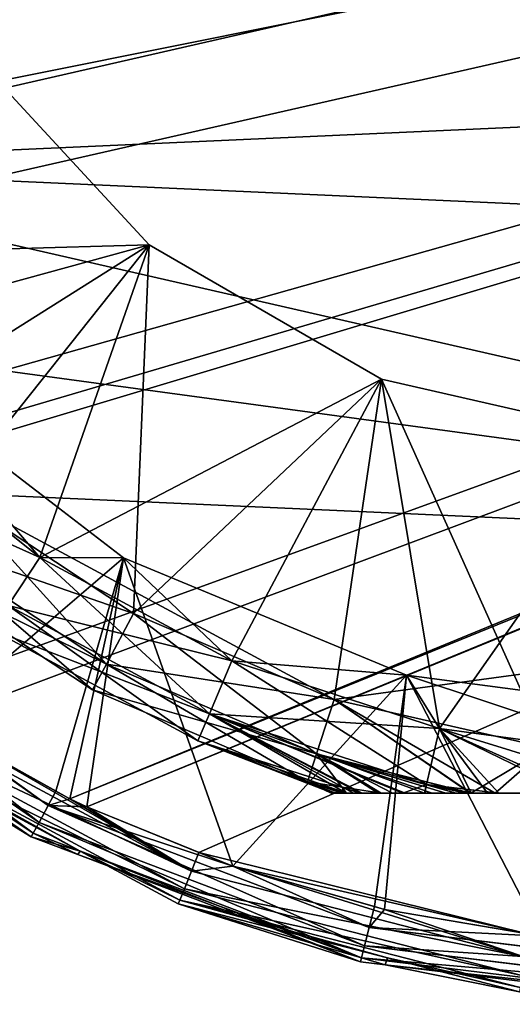
# Model space of a CAD drawing. Extents: x -348 to 0, y -40 to 40.
# Drawn here: x -334 to -326, y -26 to -9 of the extents above; entities that cross this region are included whole.
import ezdxf

# ---------------------------------------------------------------- set-up
doc = ezdxf.new("R2010")
doc.units = 0
doc.layers.add('L1', color=7, linetype='CONTINUOUS')

msp = doc.modelspace()

# ---------------------------------------------------------------- linework, layer by layer
at = {"layer": 'L1', "color": 7}
for points in [[(-344.5612, -11.58561, -108.5), (-346.3184, -7.634213, -108.5), (-271.5949, 3.031216, -108.5)], [(-344.5612, -11.58561, -108.5), (-271.5949, 3.031216, -108.5), (-343.5639, -13.31185, -108.5)], [(-343.5639, -13.31185, -108.5), (-271.5949, 3.031216, -108.5), (-341.0481, -16.56997, -108.5)], [(-271.5949, 3.031216, -108.5), (-340.4502, -17.25518, -108.5), (-341.0481, -16.56997, -108.5)], [(-271.5949, 3.031216, -108.5), (-340.1878, -17.52032, -108.5), (-340.4502, -17.25518, -108.5)], [(-336.4629, -20.54341, -108.5), (-340.1878, -17.52032, -108.5), (-271.5949, 3.031216, -108.5)], [(-271.5949, 3.031216, -108.5), (-335.8432, -20.98405, -108.5), (-336.4629, -20.54341, -108.5)], [(-271.5949, 3.031216, -108.5), (-333.3908, -22.3497, -108.5), (-335.8432, -20.98405, -108.5)], [(-271.5069, 2.817332, -108.5), (-333.3908, -22.3497, -108.5), (-271.5949, 3.031216, -108.5)], [(-271.5069, 2.817332, -108.5), (-333.0877, -22.49478, -108.5), (-333.3908, -22.3497, -108.5)], [(-271.4784, 2.748214, -108.5), (-333.0877, -22.49478, -108.5), (-271.5069, 2.817332, -108.5)], [(-331.0931, -23.30367, -108.5), (-333.0877, -22.49478, -108.5), (-271.4784, 2.748214, -108.5)], [(-325.2524, -24.7453, -108.5), (-331.0931, -23.30367, -108.5), (-271.4784, 2.748214, -108.5)], [(-343.2945, -3.864383, 105.5), (-340.5788, -11.10032, 105.5), (-300.4448, -1.940001, 105.5)], [(-302.501, -9.390244, 105.5), (-300.4448, -1.940001, 105.5), (-340.5788, -11.10032, 105.5)], [(-335.2198, -9.013121, 43.5), (-339.509, -12.72103, 43.5), (-331.9758, -12.5093, 43.5)], [(-331.9758, -12.5093, 93.5), (-338.2982, -14.23931, 93.5), (-335.2198, -9.013121, 93.5)], [(-335.2198, -9.013121, 93.5), (-335.2198, -9.013121, 43.5), (-331.9758, -12.5093, 43.5)], [(-335.2198, -9.013121, 93.5), (-331.9758, -12.5093, 43.5), (-331.9758, -12.5093, 93.5)], [(-302.501, -9.390244, 105.5), (-340.5788, -11.10032, 105.5), (-304.491, -12.72103, 105.5)], [(-340.5788, -11.10032, 105.5), (-338.2982, -14.23931, 105.5), (-310.0773, -18.06209, 105.5)], [(-304.491, -12.72103, 105.5), (-340.5788, -11.10032, 105.5), (-310.0773, -18.06209, 105.5)], [(-339.509, -12.72103, 43.5), (-336.9562, -15.64295, 43.5), (-331.9758, -12.5093, 43.5)], [(-331.9758, -12.5093, 93.5), (-335.4937, -16.92064, 93.5), (-338.2982, -14.23931, 93.5)], [(-331.9758, -12.5093, 43.5), (-336.9562, -15.64295, 43.5), (-333.9227, -18.06209, 43.5)], [(-331.9758, -12.5093, 93.5), (-332.2556, -19.05812, 93.5), (-335.4937, -16.92064, 93.5)], [(-331.9758, -12.5093, 43.5), (-333.9227, -18.06209, 43.5), (-327.8455, -14.89398, 43.5)], [(-327.8455, -14.89398, 93.5), (-332.2556, -19.05812, 93.5), (-331.9758, -12.5093, 93.5)], [(-331.9758, -12.5093, 93.5), (-331.9758, -12.5093, 43.5), (-327.8455, -14.89398, 43.5)], [(-331.9758, -12.5093, 93.5), (-327.8455, -14.89398, 43.5), (-327.8455, -14.89398, 93.5)], [(-310.0773, -18.06209, 105.5), (-338.2982, -14.23931, 105.5), (-335.4937, -16.92064, 105.5)], [(-336.7538, -14.75378, 31.5), (-333.9227, -18.06209, 31.5), (-336.9562, -15.64295, 31.5)], [(-336.7538, -14.75378, 26.5), (-335.8432, -20.98405, 26.5), (-332.4325, -18.06962, 26.5)], [(-332.4325, -18.06962, 26.5), (-332.4325, -18.06962, 31.5), (-336.7538, -14.75378, 31.5)], [(-332.4325, -18.06962, 26.5), (-336.7538, -14.75378, 31.5), (-336.7538, -14.75378, 26.5)], [(-332.4325, -18.06962, 31.5), (-333.9227, -18.06209, 31.5), (-336.7538, -14.75378, 31.5)], [(-327.8455, -14.89398, 43.5), (-333.9227, -18.06209, 43.5), (-330.506, -19.9007, 43.5)], [(-327.8455, -14.89398, 93.5), (-328.6878, -20.58306, 93.5), (-332.2556, -19.05812, 93.5)], [(-327.8455, -14.89398, 43.5), (-330.506, -19.9007, 43.5), (-326.8159, -21.09969, 43.5)], [(-324.9051, -21.44644, 93.5), (-328.6878, -20.58306, 93.5), (-327.8455, -14.89398, 93.5)], [(-327.8455, -14.89398, 43.5), (-326.8159, -21.09969, 43.5), (-323.1957, -15.95526, 43.5)], [(-327.8455, -14.89398, 93.5), (-327.8455, -14.89398, 43.5), (-323.1957, -15.95526, 43.5)], [(-327.8455, -14.89398, 93.5), (-323.1957, -15.95526, 43.5), (-323.1957, -15.95526, 93.5)], [(-323.1957, -15.95526, 93.5), (-324.9051, -21.44644, 93.5), (-327.8455, -14.89398, 93.5)], [(-337.6613, -16.38047, 41.2082), (-333.9227, -18.06209, 43.5), (-336.9562, -15.64295, 43.5)], [(-333.9227, -18.06209, 31.5), (-334.4848, -18.91367, 33.7918), (-336.9562, -15.64295, 31.5)], [(-323.1957, -15.95526, 43.5), (-326.8159, -21.09969, 43.5), (-322.971, -21.62051, 43.5)], [(-334.4848, -18.91367, 41.2082), (-333.9227, -18.06209, 43.5), (-337.6613, -16.38047, 41.2082)], [(-335.4937, -16.92064, 105.5), (-336.13, -17.7184, 103.2082), (-332.2556, -19.05812, 105.5)], [(-336.13, -17.7184, 95.7918), (-335.4937, -16.92064, 93.5), (-332.7391, -19.95665, 95.7918)], [(-332.7391, -19.95665, 95.7918), (-335.4937, -16.92064, 93.5), (-332.2556, -19.05812, 93.5)], [(-328.6878, -20.58306, 105.5), (-310.0773, -18.06209, 105.5), (-335.4937, -16.92064, 105.5)], [(-328.6878, -20.58306, 105.5), (-335.4937, -16.92064, 105.5), (-332.2556, -19.05812, 105.5)], [(-336.13, -17.7184, 103.2082), (-336.4552, -18.12619, 100.7543), (-332.7391, -19.95665, 103.2082)], [(-336.4552, -18.12619, 98.24566), (-336.13, -17.7184, 95.7918), (-332.9863, -20.41596, 98.24566)], [(-332.2556, -19.05812, 105.5), (-336.13, -17.7184, 103.2082), (-332.7391, -19.95665, 103.2082)], [(-332.9863, -20.41596, 98.24566), (-336.13, -17.7184, 95.7918), (-332.7391, -19.95665, 95.7918)], [(-332.7391, -19.95665, 103.2082), (-336.4552, -18.12619, 100.7543), (-332.9863, -20.41596, 100.7543)], [(-336.4552, -18.12619, 100.7543), (-336.4552, -18.12619, 98.24566), (-332.9863, -20.41596, 100.7543)], [(-332.9863, -20.41596, 100.7543), (-336.4552, -18.12619, 98.24566), (-332.9863, -20.41596, 98.24566)], [(-332.4325, -18.06962, 26.5), (-335.8432, -20.98405, 26.5), (-333.6389, -22.21155, 26.5)], [(-333.9227, -18.06209, 31.5), (-330.907, -20.83896, 33.7918), (-334.4848, -18.91367, 33.7918)], [(-334.4848, -18.91367, 41.2082), (-330.506, -19.9007, 43.5), (-333.9227, -18.06209, 43.5)], [(-330.506, -19.9007, 31.5), (-330.907, -20.83896, 33.7918), (-333.9227, -18.06209, 31.5)], [(-332.4325, -18.06962, 31.5), (-330.506, -19.9007, 31.5), (-333.9227, -18.06209, 31.5)], [(-332.4325, -18.06962, 26.5), (-333.6389, -22.21155, 26.5), (-333.3908, -22.3497, 26.5)], [(-333.3908, -22.3497, 26.5), (-333.0877, -22.49478, 26.5), (-332.4325, -18.06962, 26.5)], [(-332.4325, -18.06962, 26.5), (-333.0877, -22.49478, 26.5), (-330.4902, -23.54817, 26.5)], [(-332.4325, -18.06962, 26.5), (-330.4902, -23.54817, 26.5), (-327.4003, -20.15404, 26.5)], [(-327.4003, -20.15404, 26.5), (-327.4003, -20.15404, 31.5), (-332.4325, -18.06962, 31.5)], [(-327.4003, -20.15404, 26.5), (-332.4325, -18.06962, 31.5), (-332.4325, -18.06962, 26.5)], [(-327.4003, -20.15404, 31.5), (-330.506, -19.9007, 31.5), (-332.4325, -18.06962, 31.5)], [(-324.9051, -21.44644, 105.5), (-310.0773, -18.06209, 105.5), (-328.6878, -20.58306, 105.5)], [(-338.7683, -18.95968, 26.36918), (-339.0337, -19.25411, 26.06964), (-333.9363, -22.76921, 26.00997)], [(-333.7772, -22.4716, 26.34243), (-335.8432, -20.98405, 26.5), (-338.7683, -18.95968, 26.36918)], [(-338.7683, -18.95968, 26.36918), (-333.9363, -22.76921, 26.00997), (-333.7772, -22.4716, 26.34243)], [(-334.4848, -18.91367, 33.7918), (-331.112, -21.31857, 36.24566), (-334.7721, -19.34897, 36.24566)], [(-334.7721, -19.34897, 38.75434), (-330.907, -20.83896, 41.2082), (-334.4848, -18.91367, 41.2082)], [(-330.907, -20.83896, 33.7918), (-331.112, -21.31857, 36.24566), (-334.4848, -18.91367, 33.7918)], [(-330.907, -20.83896, 41.2082), (-330.506, -19.9007, 43.5), (-334.4848, -18.91367, 41.2082)], [(-332.2556, -19.05812, 105.5), (-332.7391, -19.95665, 103.2082), (-328.6878, -20.58306, 105.5)], [(-332.7391, -19.95665, 95.7918), (-332.2556, -19.05812, 93.5), (-329.0032, -21.55349, 95.7918)], [(-329.0032, -21.55349, 95.7918), (-332.2556, -19.05812, 93.5), (-328.6878, -20.58306, 93.5)], [(-339.0337, -19.25411, 26.06964), (-339.1816, -19.4138, 25.64805), (-334.0401, -22.95976, 25.58885)], [(-339.0337, -19.25411, 26.06964), (-334.0401, -22.95976, 25.58885), (-333.9363, -22.76921, 26.00997)], [(-331.112, -21.31857, 36.24566), (-331.112, -21.31857, 38.75434), (-334.7721, -19.34897, 36.24566)], [(-334.7721, -19.34897, 36.24566), (-331.112, -21.31857, 38.75434), (-334.7721, -19.34897, 38.75434)], [(-331.112, -21.31857, 38.75434), (-330.907, -20.83896, 41.2082), (-334.7721, -19.34897, 38.75434)], [(-339.1816, -19.4138, 25.64805), (-338.1386, -20.22307, 25.16714), (-334.0401, -22.95976, 25.58885)], [(-330.506, -19.9007, 31.5), (-327.0429, -22.09448, 33.7918), (-330.907, -20.83896, 33.7918)], [(-330.907, -20.83896, 41.2082), (-326.8159, -21.09969, 43.5), (-330.506, -19.9007, 43.5)], [(-326.8159, -21.09969, 31.5), (-327.0429, -22.09448, 33.7918), (-330.506, -19.9007, 31.5)], [(-327.4003, -20.15404, 31.5), (-326.8159, -21.09969, 31.5), (-330.506, -19.9007, 31.5)], [(-332.7391, -19.95665, 103.2082), (-332.9863, -20.41596, 100.7543), (-329.0032, -21.55349, 103.2082)], [(-332.9863, -20.41596, 98.24566), (-332.7391, -19.95665, 95.7918), (-329.1643, -22.04954, 98.24566)], [(-328.6878, -20.58306, 105.5), (-332.7391, -19.95665, 103.2082), (-329.0032, -21.55349, 103.2082)], [(-329.1643, -22.04954, 98.24566), (-332.7391, -19.95665, 95.7918), (-329.0032, -21.55349, 95.7918)], [(-338.1386, -20.22307, 25.16714), (-334.0783, -23.02425, 25.12107), (-334.0401, -22.95976, 25.58885)], [(-338.1386, -20.22307, 25.16714), (-336.9789, -21.25167, -107.1502), (-334.0783, -23.02425, 25.12107)], [(-327.4003, -20.15404, 26.5), (-330.4902, -23.54817, 26.5), (-327.9713, -24.26302, 26.5)], [(-327.4003, -20.15404, 26.5), (-327.9713, -24.26302, 26.5), (-327.7918, -24.31395, 26.5)], [(-325, -24.78818, 26.5), (-327.4003, -20.15404, 26.5), (-327.7918, -24.31395, 26.5)], [(-325, -24.78818, 26.5), (-322, -20.865, 26.5), (-327.4003, -20.15404, 26.5)], [(-322, -20.865, 26.5), (-322, -20.865, 31.5), (-327.4003, -20.15404, 31.5)], [(-322, -20.865, 26.5), (-327.4003, -20.15404, 31.5), (-327.4003, -20.15404, 26.5)], [(-322, -20.865, 31.5), (-322.971, -21.62051, 31.5), (-327.4003, -20.15404, 31.5)], [(-327.4003, -20.15404, 31.5), (-322.971, -21.62051, 31.5), (-326.8159, -21.09969, 31.5)], [(-329.0032, -21.55349, 103.2082), (-332.9863, -20.41596, 100.7543), (-329.1643, -22.04954, 100.7543)], [(-332.9863, -20.41596, 100.7543), (-332.9863, -20.41596, 98.24566), (-329.1643, -22.04954, 100.7543)], [(-329.1643, -22.04954, 100.7543), (-332.9863, -20.41596, 98.24566), (-329.1643, -22.04954, 98.24566)], [(-328.6878, -20.58306, 105.5), (-329.0032, -21.55349, 103.2082), (-326.2677, -22.25, 103.2076)], [(-329.0032, -21.55349, 95.7918), (-328.6878, -20.58306, 93.5), (-326.2562, -22.25, 95.79246)], [(-325.8236, -22.25, 103.4646), (-324.9051, -21.44644, 105.5), (-328.6878, -20.58306, 105.5)], [(-325.8236, -22.25, 103.4646), (-328.6878, -20.58306, 105.5), (-326.2677, -22.25, 103.2076)], [(-326.2562, -22.25, 95.79246), (-328.6878, -20.58306, 93.5), (-324.9051, -21.44644, 93.5)], [(-336.8032, -21.01798, -108.0397), (-336.6058, -20.74368, -108.3722), (-331.2241, -23.63514, -108.3224)], [(-336.6058, -20.74368, -108.3722), (-335.8432, -20.98405, -108.5), (-331.2241, -23.63514, -108.3224)], [(-333.7772, -22.4716, 26.34243), (-333.6389, -22.21155, 26.5), (-335.8432, -20.98405, 26.5)], [(-331.2241, -23.63514, -108.3224), (-335.8432, -20.98405, -108.5), (-333.3908, -22.3497, -108.5)], [(-330.907, -20.83896, 33.7918), (-328.2241, -22.25, 35.63479), (-331.112, -21.31857, 36.24566)], [(-331.112, -21.31857, 38.75434), (-328.4775, -22.25, 38.75343), (-330.907, -20.83896, 41.2082)], [(-328.4775, -22.25, 38.75343), (-328.3434, -22.25, 39.14594), (-330.907, -20.83896, 41.2082)], [(-328.3434, -22.25, 39.14594), (-328.1882, -22.25, 39.42551), (-330.907, -20.83896, 41.2082)], [(-330.907, -20.83896, 41.2082), (-328.1882, -22.25, 39.42551), (-327.4667, -22.25, 40.3292)], [(-330.907, -20.83896, 41.2082), (-327.4667, -22.25, 40.3292), (-327.0429, -22.09448, 41.2082)], [(-327.0429, -22.09448, 33.7918), (-327.0802, -22.25, 34.36971), (-330.907, -20.83896, 33.7918)], [(-330.907, -20.83896, 33.7918), (-327.0802, -22.25, 34.36971), (-327.4246, -22.25, 34.62991)], [(-327.4246, -22.25, 34.62991), (-328.2241, -22.25, 35.63479), (-330.907, -20.83896, 33.7918)], [(-327.0429, -22.09448, 41.2082), (-326.8159, -21.09969, 43.5), (-330.907, -20.83896, 41.2082)], [(-331.3488, -23.94843, -107.99), (-336.9319, -21.19314, -107.6183), (-336.8032, -21.01798, -108.0397)], [(-336.8032, -21.01798, -108.0397), (-331.2241, -23.63514, -108.3224), (-331.3488, -23.94843, -107.99)], [(-326.8159, -21.09969, 31.5), (-325.7566, -22.25, 33.50335), (-327.0429, -22.09448, 33.7918)], [(-327.0429, -22.09448, 41.2082), (-326.2536, -22.25, 41.20732), (-326.8159, -21.09969, 43.5)], [(-326.2536, -22.25, 41.20732), (-325.9582, -22.25, 41.39777), (-326.8159, -21.09969, 43.5)], [(-326.8159, -21.09969, 43.5), (-325.9582, -22.25, 41.39777), (-324.45, -22.25, 41.97475)], [(-326.8159, -21.09969, 43.5), (-324.45, -22.25, 41.97475), (-322.971, -21.62051, 43.5)], [(-324.2615, -22.25, 32.9762), (-326.8159, -21.09969, 31.5), (-323.0851, -22.25, 32.76528)], [(-323.0851, -22.25, 32.76528), (-326.8159, -21.09969, 31.5), (-322.971, -21.62051, 31.5)], [(-324.2615, -22.25, 32.9762), (-325.7566, -22.25, 33.50335), (-326.8159, -21.09969, 31.5)], [(-333.2034, -23.2809, -107.1168), (-336.9789, -21.25167, -107.1502), (-336.9319, -21.19314, -107.6183)], [(-334.0783, -23.02425, 25.12107), (-336.9789, -21.25167, -107.1502), (-333.2034, -23.2809, -107.1168)], [(-331.4301, -24.14936, -107.569), (-333.2034, -23.2809, -107.1168), (-336.9319, -21.19314, -107.6183)], [(-331.3488, -23.94843, -107.99), (-331.4301, -24.14936, -107.569), (-336.9319, -21.19314, -107.6183)], [(-328.2241, -22.25, 35.63479), (-328.4678, -22.25, 36.24694), (-331.112, -21.31857, 36.24566)], [(-331.112, -21.31857, 36.24566), (-328.4678, -22.25, 36.24694), (-328.6591, -22.25, 36.72777)], [(-328.6985, -22.25, 36.92977), (-328.7141, -22.25, 37.96626), (-331.112, -21.31857, 38.75434)], [(-331.112, -21.31857, 38.75434), (-328.7141, -22.25, 37.96626), (-328.6853, -22.25, 38.1453)], [(-328.6591, -22.25, 36.72777), (-328.6985, -22.25, 36.92977), (-331.112, -21.31857, 36.24566)], [(-331.112, -21.31857, 36.24566), (-328.6985, -22.25, 36.92977), (-331.112, -21.31857, 38.75434)], [(-328.6853, -22.25, 38.1453), (-328.4775, -22.25, 38.75343), (-331.112, -21.31857, 38.75434)], [(-326.2562, -22.25, 95.79246), (-324.9051, -21.44644, 93.5), (-325.1837, -22.25, 95.26173)], [(-325.0155, -22.25, 103.7645), (-324.9051, -21.44644, 105.5), (-325.8236, -22.25, 103.4646)], [(-329.0032, -21.55349, 103.2082), (-329.1643, -22.04954, 100.7543), (-328.4659, -22.25, 100.8793)], [(-329.1643, -22.04954, 98.24566), (-329.0032, -21.55349, 95.7918), (-327.8539, -22.25, 97.09819)], [(-328.4659, -22.25, 100.8793), (-327.9081, -22.25, 101.8329), (-329.0032, -21.55349, 103.2082)], [(-329.0032, -21.55349, 103.2082), (-327.9081, -22.25, 101.8329), (-327.6501, -22.25, 102.1392)], [(-329.0032, -21.55349, 103.2082), (-327.6501, -22.25, 102.1392), (-326.7047, -22.25, 102.9547)], [(-326.2562, -22.25, 95.79246), (-326.5201, -22.25, 95.92301), (-329.0032, -21.55349, 95.7918)], [(-329.0032, -21.55349, 95.7918), (-326.5201, -22.25, 95.92301), (-326.9454, -22.25, 96.2198)], [(-326.2677, -22.25, 103.2076), (-329.0032, -21.55349, 103.2082), (-326.7047, -22.25, 102.9547)], [(-327.8539, -22.25, 97.09819), (-329.0032, -21.55349, 95.7918), (-326.9454, -22.25, 96.2198)], [(-328.4734, -22.25, 98.13897), (-328.5272, -22.25, 98.27842), (-329.1643, -22.04954, 98.24566)], [(-328.7398, -22.25, 99.30249), (-328.7431, -22.25, 99.62503), (-329.1643, -22.04954, 100.7543)], [(-329.1643, -22.04954, 100.7543), (-328.7431, -22.25, 99.62503), (-328.5535, -22.25, 100.6471)], [(-329.1643, -22.04954, 100.7543), (-328.5535, -22.25, 100.6471), (-328.5131, -22.25, 100.7543)], [(-328.4734, -22.25, 98.13897), (-329.1643, -22.04954, 98.24566), (-327.8539, -22.25, 97.09819)], [(-328.4659, -22.25, 100.8793), (-329.1643, -22.04954, 100.7543), (-328.5131, -22.25, 100.7543)], [(-329.1643, -22.04954, 100.7543), (-329.1643, -22.04954, 98.24566), (-328.7398, -22.25, 99.30249)], [(-328.7398, -22.25, 99.30249), (-329.1643, -22.04954, 98.24566), (-328.5272, -22.25, 98.27842)], [(-327.0429, -22.09448, 41.2082), (-327.4667, -22.25, 40.3292), (-327.0784, -22.25, 40.67555)], [(-327.0429, -22.09448, 33.7918), (-326.3506, -22.25, 33.81861), (-327.0802, -22.25, 34.36971)], [(-327.0429, -22.09448, 41.2082), (-327.0784, -22.25, 40.67555), (-327.0783, -22.25, 40.67569)], [(-327.0783, -22.25, 40.67569), (-326.2536, -22.25, 41.20732), (-327.0429, -22.09448, 41.2082)], [(-325.7566, -22.25, 33.50335), (-326.3002, -22.25, 33.79187), (-327.0429, -22.09448, 33.7918)], [(-326.3002, -22.25, 33.79187), (-326.3506, -22.25, 33.81861), (-327.0429, -22.09448, 33.7918)], [(-333.3908, -22.3497, 26.5), (-333.6389, -22.21155, 26.5), (-333.7772, -22.4716, 26.34243)], [(-333.7772, -22.4716, 26.34243), (-333.0877, -22.49478, 26.5), (-333.3908, -22.3497, 26.5)], [(-333.3908, -22.3497, -108.5), (-333.0877, -22.49478, -108.5), (-331.2241, -23.63514, -108.3224)], [(-328.7398, -22.25, 99.30249), (-327.8539, -22.25, 97.09819), (-328.7431, -22.25, 99.62503)], [(-328.7431, -22.25, 99.62503), (-327.8539, -22.25, 97.09819), (-326.9454, -22.25, 96.2198)], [(-328.7431, -22.25, 99.62503), (-326.9454, -22.25, 96.2198), (-328.5535, -22.25, 100.6471)], [(-328.5272, -22.25, 98.27842), (-328.4734, -22.25, 98.13897), (-328.7398, -22.25, 99.30249)], [(-328.7398, -22.25, 99.30249), (-328.4734, -22.25, 98.13897), (-327.8539, -22.25, 97.09819)], [(-328.6985, -22.25, 36.92977), (-328.6591, -22.25, 36.72777), (-328.7141, -22.25, 37.96626)], [(-328.7141, -22.25, 37.96626), (-328.6591, -22.25, 36.72777), (-328.4678, -22.25, 36.24694)], [(-328.7141, -22.25, 37.96626), (-328.4678, -22.25, 36.24694), (-328.6853, -22.25, 38.1453)], [(-328.6853, -22.25, 38.1453), (-328.4678, -22.25, 36.24694), (-328.4775, -22.25, 38.75343)], [(-328.5535, -22.25, 100.6471), (-326.9454, -22.25, 96.2198), (-326.5201, -22.25, 95.92301)], [(-328.5535, -22.25, 100.6471), (-326.5201, -22.25, 95.92301), (-328.5131, -22.25, 100.7543)], [(-328.5131, -22.25, 100.7543), (-326.5201, -22.25, 95.92301), (-326.2562, -22.25, 95.79246)], [(-328.5131, -22.25, 100.7543), (-326.2562, -22.25, 95.79246), (-328.4659, -22.25, 100.8793)], [(-328.3434, -22.25, 39.14594), (-328.4775, -22.25, 38.75343), (-328.1882, -22.25, 39.42551)], [(-328.1882, -22.25, 39.42551), (-328.4775, -22.25, 38.75343), (-320.3298, -22.25, 32.85038)], [(-322.9993, -22.25, 32.76045), (-320.3298, -22.25, 32.85038), (-328.4775, -22.25, 38.75343)], [(-322.9993, -22.25, 32.76045), (-328.4775, -22.25, 38.75343), (-323.0851, -22.25, 32.76528)], [(-323.0851, -22.25, 32.76528), (-328.4775, -22.25, 38.75343), (-326.3002, -22.25, 33.79187)], [(-327.0802, -22.25, 34.36971), (-326.3002, -22.25, 33.79187), (-328.4775, -22.25, 38.75343)], [(-327.0802, -22.25, 34.36971), (-328.4775, -22.25, 38.75343), (-327.4246, -22.25, 34.62991)], [(-327.4246, -22.25, 34.62991), (-328.4775, -22.25, 38.75343), (-328.4678, -22.25, 36.24694)], [(-327.4246, -22.25, 34.62991), (-328.4678, -22.25, 36.24694), (-328.2241, -22.25, 35.63479)], [(-328.4659, -22.25, 100.8793), (-326.2562, -22.25, 95.79246), (-327.6501, -22.25, 102.1392)], [(-328.4659, -22.25, 100.8793), (-327.6501, -22.25, 102.1392), (-327.9081, -22.25, 101.8329)], [(-328.1882, -22.25, 39.42551), (-320.3298, -22.25, 32.85038), (-327.4667, -22.25, 40.3292)], [(-326.2562, -22.25, 95.79246), (-326.7047, -22.25, 102.9547), (-327.6501, -22.25, 102.1392)], [(-327.4667, -22.25, 40.3292), (-320.3298, -22.25, 32.85038), (-327.0784, -22.25, 40.67555)], [(-326.3506, -22.25, 33.81861), (-326.3002, -22.25, 33.79187), (-327.0802, -22.25, 34.36971)], [(-327.0784, -22.25, 40.67555), (-320.3298, -22.25, 32.85038), (-326.2536, -22.25, 41.20732)], [(-327.0784, -22.25, 40.67555), (-326.2536, -22.25, 41.20732), (-327.0783, -22.25, 40.67569)], [(-326.2562, -22.25, 95.79246), (-326.2677, -22.25, 103.2076), (-326.7047, -22.25, 102.9547)], [(-323.0851, -22.25, 32.76528), (-326.3002, -22.25, 33.79187), (-324.2615, -22.25, 32.9762)], [(-324.2615, -22.25, 32.9762), (-326.3002, -22.25, 33.79187), (-325.7566, -22.25, 33.50335)], [(-325.8236, -22.25, 103.4646), (-326.2677, -22.25, 103.2076), (-326.2562, -22.25, 95.79246)], [(-326.2562, -22.25, 95.79246), (-325.0155, -22.25, 103.7645), (-325.8236, -22.25, 103.4646)], [(-323.6701, -22.25, 104.1496), (-325.0155, -22.25, 103.7645), (-326.2562, -22.25, 95.79246)], [(-323.6701, -22.25, 104.1496), (-326.2562, -22.25, 95.79246), (-322, -22.25, 104.2958)], [(-322, -22.25, 104.2958), (-326.2562, -22.25, 95.79246), (-325.1837, -22.25, 95.26173)], [(-325.9582, -22.25, 41.39777), (-326.2536, -22.25, 41.20732), (-324.45, -22.25, 41.97475)], [(-324.45, -22.25, 41.97475), (-326.2536, -22.25, 41.20732), (-320.3298, -22.25, 32.85038)], [(-333.7772, -22.4716, 26.34243), (-333.9363, -22.76921, 26.00997), (-328.1464, -24.96321, 25.97273)], [(-328.0645, -24.63641, 26.30514), (-330.4902, -23.54817, 26.5), (-333.7772, -22.4716, 26.34243)], [(-333.7772, -22.4716, 26.34243), (-330.4902, -23.54817, 26.5), (-333.0877, -22.49478, 26.5)], [(-333.7772, -22.4716, 26.34243), (-328.1464, -24.96321, 25.97273), (-328.0645, -24.63641, 26.30514)], [(-331.2241, -23.63514, -108.3224), (-333.0877, -22.49478, -108.5), (-331.0931, -23.30367, -108.5)], [(-333.9363, -22.76921, 26.00997), (-334.0401, -22.95976, 25.58885), (-328.2, -25.17307, 25.5519)], [(-333.9363, -22.76921, 26.00997), (-328.2, -25.17307, 25.5519), (-328.1464, -24.96321, 25.97273)], [(-334.0401, -22.95976, 25.58885), (-334.0783, -23.02425, 25.12107), (-333.2483, -23.33888, 25.11589)], [(-334.0783, -23.02425, 25.12107), (-333.2034, -23.2809, -107.1168), (-333.2483, -23.33888, 25.11589)], [(-334.0401, -22.95976, 25.58885), (-333.2483, -23.33888, 25.11589), (-328.2, -25.17307, 25.5519)], [(-333.2483, -23.33888, 25.11589), (-333.2034, -23.2809, -107.1168), (-328.2197, -25.2451, 25.08454)], [(-328.2197, -25.2451, 25.08454), (-328.2, -25.17307, 25.5519), (-333.2483, -23.33888, 25.11589)], [(-328.2197, -25.2451, 25.08454), (-333.2034, -23.2809, -107.1168), (-331.4601, -24.21789, -107.1014)], [(-331.4301, -24.14936, -107.569), (-331.4601, -24.21789, -107.1014), (-333.2034, -23.2809, -107.1168)], [(-331.2241, -23.63514, -108.3224), (-331.0931, -23.30367, -108.5), (-330.4902, -23.54817, -108.5)], [(-330.4902, -23.54817, -108.5), (-331.0931, -23.30367, -108.5), (-325.2524, -24.7453, -108.5)], [(-331.2241, -23.63514, -108.3224), (-330.4902, -23.54817, -108.5), (-325.3073, -25.15563, -108.2962)], [(-328.0645, -24.63641, 26.30514), (-327.9713, -24.26302, 26.5), (-330.4902, -23.54817, 26.5)], [(-325.3073, -25.15563, -108.2962), (-330.4902, -23.54817, -108.5), (-327.7918, -24.31395, -108.5)], [(-325.2524, -24.7453, -108.5), (-327.7918, -24.31395, -108.5), (-330.4902, -23.54817, -108.5)], [(-331.3488, -23.94843, -107.99), (-331.2241, -23.63514, -108.3224), (-325.3073, -25.15563, -108.2962)], [(-325.352, -25.48943, -107.9638), (-331.4301, -24.14936, -107.569), (-331.3488, -23.94843, -107.99)], [(-331.3488, -23.94843, -107.99), (-325.3073, -25.15563, -108.2962), (-325.352, -25.48943, -107.9638)], [(-327.7408, -25.174, -107.0857), (-331.4601, -24.21789, -107.1014), (-331.4301, -24.14936, -107.569)], [(-328.2197, -25.2451, 25.08454), (-331.4601, -24.21789, -107.1014), (-327.7795, -25.29853, 25.08366)], [(-327.7408, -25.174, -107.0857), (-327.7795, -25.29853, 25.08366), (-331.4601, -24.21789, -107.1014)], [(-325.3812, -25.70393, -107.543), (-327.7408, -25.174, -107.0857), (-331.4301, -24.14936, -107.569)], [(-325.352, -25.48943, -107.9638), (-325.3812, -25.70393, -107.543), (-331.4301, -24.14936, -107.569)], [(-328.0645, -24.63641, 26.30514), (-327.7918, -24.31395, 26.5), (-327.9713, -24.26302, 26.5)], [(-328.0645, -24.63641, 26.30514), (-325, -24.78818, 26.5), (-327.7918, -24.31395, 26.5)], [(-325.3073, -25.15563, -108.2962), (-327.7918, -24.31395, -108.5), (-325.2524, -24.7453, -108.5)], [(-328.0645, -24.63641, 26.30514), (-328.1464, -24.96321, 25.97273), (-322, -25.3782, 26.28656)], [(-322, -25.37222, 26.29246), (-325, -24.78818, 26.5), (-328.0645, -24.63641, 26.30514)], [(-328.0645, -24.63641, 26.30514), (-322, -25.3782, 26.28656), (-322, -25.37222, 26.29246)], [(-328.2, -25.17307, 25.5519), (-322, -25.7115, 25.9551), (-328.1464, -24.96321, 25.97273)], [(-328.1464, -24.96321, 25.97273), (-322, -25.7115, 25.9551), (-322, -25.70894, 25.96007)], [(-328.1464, -24.96321, 25.97273), (-322, -25.70894, 25.96007), (-322, -25.3782, 26.28656)], [(-327.7795, -25.29853, 25.08366), (-328.2, -25.17307, 25.5519), (-328.2197, -25.2451, 25.08454)], [(-327.7795, -25.29853, 25.08366), (-322, -25.92582, 25.53658), (-328.2, -25.17307, 25.5519)], [(-322, -25.92582, 25.53658), (-322, -25.92538, 25.53934), (-328.2, -25.17307, 25.5519)], [(-328.2, -25.17307, 25.5519), (-322, -25.92538, 25.53934), (-322, -25.7115, 25.9551)], [(-325.392, -25.77779, -107.0758), (-327.7795, -25.29853, 25.08366), (-327.7408, -25.174, -107.0857)], [(-325.3812, -25.70393, -107.543), (-325.392, -25.77779, -107.0758), (-327.7408, -25.174, -107.0857)], [(-322, -26, 25.07212), (-322, -25.92582, 25.53658), (-327.7795, -25.29853, 25.08366)], [(-325.392, -25.77779, -107.0758), (-322, -26, 25.07212), (-327.7795, -25.29853, 25.08366)]]:
    msp.add_3dface(points, dxfattribs=at)

doc.saveas('drawing.dxf')
